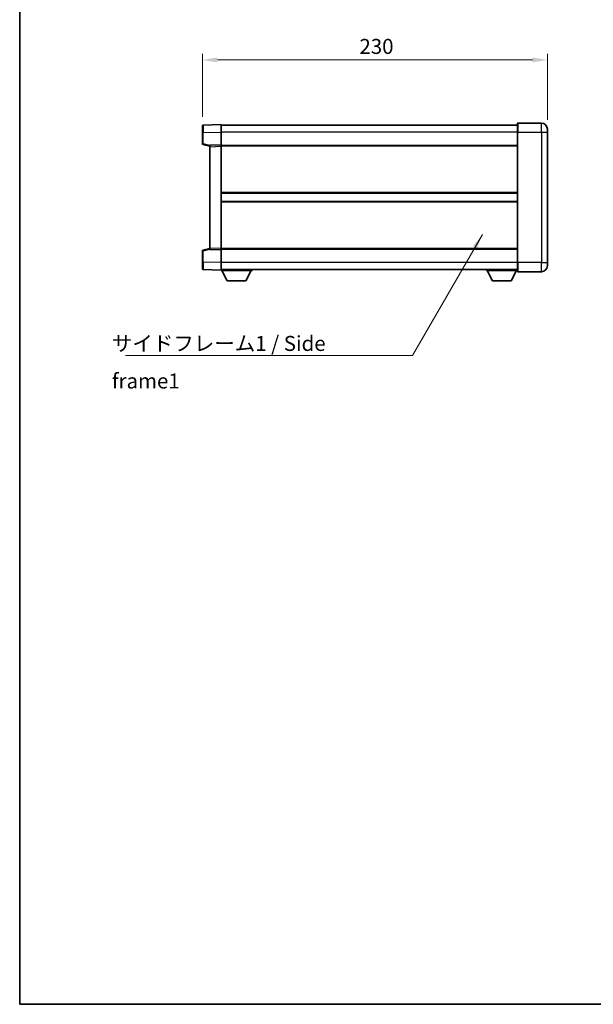
# Model space of a CAD drawing. Units: millimetres. Extents: x 0 to 9454, y 0 to 1124.
# Drawn here: x 1574 to 1956, y 0 to 656 of the extents above; entities that cross this region are included whole.
import ezdxf

# ---------------------------------------------------------------- set-up
doc = ezdxf.new("R2010")
doc.units = ezdxf.units.MM
doc.header["$LTSCALE"] = 4
doc.layers.get('Defpoints').update_dxf_attribs({"lineweight": 25})
for name, color, linetype, lineweight in [('Border (ISO)', 7, 'Continuous', 35), ('Dimension (ISO)', 7, 'Continuous', 18), ('Symbol (ISO)', 7, 'Continuous', 18), ('Visible (ISO)', 7, 'Continuous', 35), ('Visible Narrow (ISO)', 7, 'Continuous', 25)]:
    doc.layers.add(name, color=color, linetype=linetype, lineweight=lineweight)
doc.styles.add('Note Text (TK)', font='txt')
doc.dimstyles.new('Default - Method 1b (TK)', dxfattribs={"dimscale": 4, "dimtxt": 2.5, "dimasz": 2.5, "dimexe": 1, "dimexo": 1.5, "dimgap": 1, "dimtad": 1, "dimtoh": 1, "dimrnd": 1e-08, "dimdsep": 46, "dimtxsty": 'Note Text (TK)', "dimcen": 0.09, "dimdle": 5, "dimclrd": 100, "dimclre": 100, "dimclrt": 7, "dimadec": 1, "dimazin": 1, "dimtfac": 1, "dimtmove": 0, "dimatfit": 3, "dimfxl": 1, "dimtolj": 1, "dimlwd": -1, "dimlwe": -1, "dimarcsym": 0})
doc.dimstyles.new('Default - Method 1b (TK)$7', dxfattribs={"dimscale": 4, "dimtxt": 2.5, "dimasz": 2.5, "dimexe": 1, "dimexo": 1.5, "dimgap": 1, "dimtad": 1, "dimtoh": 1, "dimrnd": 1e-08, "dimdsep": 46, "dimtxsty": 'Note Text (TK)', "dimcen": 0.09, "dimdle": 5, "dimclrd": 100, "dimclre": 100, "dimclrt": 7, "dimadec": 1, "dimazin": 1, "dimtfac": 1, "dimtmove": 0, "dimatfit": 3, "dimfxl": 1, "dimtolj": 1, "dimlwd": -1, "dimlwe": -1, "dimarcsym": 0})

# ---------------------------------------------------------------- blocks, each defined once
blk = doc.blocks.new('図面枠 tk図枠')
at = {"layer": 'Border (ISO)'}
for p, q in [((14.5, 289), (14.5, 8)), ((14.5, 8), (405.5, 8))]:
    blk.add_line(p, q, dxfattribs=at)
blk = doc.blocks.new('*D66')
at = {"layer": 'Defpoints', "color": 0}
for p in [(1925.75, 628.9), (1695.75, 584.98), (1925.75, 582.9)]:
    blk.add_point(p, dxfattribs=at)
at = {"layer": 'Dimension (ISO)', "color": 100}
for p, q in [((1695.75, 590.98), (1695.75, 632.9)), ((1925.75, 588.9), (1925.75, 632.9)), ((1705.75, 628.9), (1915.75, 628.9))]:
    blk.add_line(p, q, dxfattribs=at)
for points in [[(1705.75, 630.56), (1705.75, 627.23), (1695.75, 628.9)], [(1915.75, 630.56), (1915.75, 627.23), (1925.75, 628.9)]]:
    blk.add_solid(points, dxfattribs=at)
at = {"layer": 'Dimension (ISO)', "color": 7, "insert": (1800.47, 637.9), "char_height": 10, "attachment_point": 4, "style": 'Note Text (TK)'}
blk.add_mtext('\\A1;230', dxfattribs=at)

msp = doc.modelspace()

# ---------------------------------------------------------------- linework, layer by layer
at = {"layer": 'Visible (ISO)'}
for p, q in [((1695.7542, 580.4798), (1695.7542, 584.977)), ((1708.2542, 585.8964), (1696.2367, 585.4767)), ((1708.2542, 585.8964), (1708.2542, 580.8994)), ((1905.7542, 585.3964), (1708.2542, 585.3964)), ((1905.7542, 580.8964), (1905.7542, 586.6464)), ((1921.7542, 586.8964), (1906.0042, 586.8964)), ((1695.7542, 580.4798), (1695.7542, 573.0654)), ((1708.2542, 580.8994), (1708.2542, 572.3964)), ((1905.7542, 580.8964), (1905.7542, 493.8964)), ((1925.7542, 582.8964), (1925.7542, 580.8964)), ((1925.7542, 493.8964), (1925.7542, 580.8964)), ((1696.1301, 572.5811), (1700.7542, 571.3964)), ((1708.2542, 572.3964), (1700.7542, 572.1345)), ((1700.7542, 571.1351), (1700.7542, 572.1345)), ((1700.7542, 571.1351), (1700.7542, 503.6577)), ((1708.2542, 572.3964), (1708.2542, 571.397)), ((1905.7542, 571.8964), (1708.2542, 571.8964)), ((1708.2542, 571.397), (1708.2542, 503.3958)), ((1905.7542, 540.1464), (1708.2542, 540.1464)), ((1905.7542, 534.6464), (1708.2542, 534.6464)), ((1695.7542, 501.7273), (1695.7542, 494.313)), ((1700.7542, 503.3964), (1696.1301, 502.2117)), ((1700.7542, 502.6583), (1700.7542, 503.6577)), ((1700.7542, 502.6583), (1708.2542, 502.3964)), ((1708.2542, 503.3958), (1708.2542, 502.3964)), ((1905.7542, 502.8964), (1708.2542, 502.8964)), ((1708.2542, 502.3964), (1708.2542, 493.8933)), ((1695.7542, 489.8157), (1695.7542, 494.313)), ((1708.2542, 493.8933), (1708.2542, 488.8964)), ((1905.7542, 488.1464), (1905.7542, 493.8964)), ((1925.7542, 493.8964), (1925.7542, 491.8964)), ((1696.2367, 489.316), (1708.2542, 488.8964)), ((1905.7542, 489.3964), (1708.2542, 489.3964)), ((1708.2542, 488.8964), (1708.2542, 488.6964)), ((1708.2542, 488.6964), (1728.8542, 488.6964)), ((1712.3042, 481.7964), (1708.7542, 488.6964)), ((1724.8042, 481.7964), (1728.3542, 488.6964)), ((1728.8542, 489.3964), (1728.8542, 488.6964)), ((1885.1542, 489.3964), (1885.1542, 488.6964)), ((1885.1542, 488.6964), (1905.7542, 488.6964)), ((1889.2042, 481.7964), (1885.6542, 488.6964)), ((1901.7042, 481.7964), (1905.2542, 488.6964)), ((1906.0042, 487.8964), (1921.7542, 487.8964)), ((1712.3042, 481.7964), (1724.8042, 481.7964)), ((1889.2042, 481.7964), (1901.7042, 481.7964))]:
    msp.add_line(p, q, dxfattribs=at)
for centre, radius, start, end in [((1696.2542, 584.977), 0.5, 92, 180), ((1906.0042, 586.6464), 0.25, 90, 180), ((1921.7542, 582.8964), 4, 0, 90), ((1696.2542, 573.0654), 0.5, 180, 255.63), ((1696.2542, 501.7273), 0.5, 104.37, 180), ((1921.7542, 491.8964), 4, 270, 0), ((1696.2542, 489.8157), 0.5, 180, 268), ((1906.0042, 488.1464), 0.25, 180, 270)]:
    msp.add_arc(centre, radius, start, end, dxfattribs=at)
at = {"layer": 'Visible Narrow (ISO)'}
for p, q in [((1906.0042, 586.8964), (1906.0042, 580.8964)), ((1921.7542, 580.8964), (1921.7542, 586.8964)), ((1696.2367, 580.4798), (1695.7542, 580.4798)), ((1696.2367, 580.4798), (1708.2542, 580.8994)), ((1696.2367, 573.0654), (1696.2367, 580.4798)), ((1905.7542, 580.8964), (1708.2542, 580.8964)), ((1906.0042, 580.8964), (1905.7542, 580.8964)), ((1906.0042, 493.8964), (1906.0042, 580.8964)), ((1906.0042, 580.8964), (1921.7542, 580.8964)), ((1921.7542, 580.8964), (1921.7542, 493.8964)), ((1921.7542, 580.8964), (1925.7542, 580.8964)), ((1696.2367, 573.0654), (1695.7542, 573.0654)), ((1700.7542, 571.9081), (1696.2367, 573.0654)), ((1700.7542, 571.1351), (1708.2542, 571.397)), ((1905.7542, 571.3964), (1708.2542, 571.3964)), ((1905.7542, 540.6464), (1708.2542, 540.6464)), ((1905.7542, 534.1464), (1708.2542, 534.1464)), ((1695.7542, 501.7273), (1696.2367, 501.7273)), ((1696.2367, 501.7273), (1700.7542, 502.8847)), ((1696.2367, 494.313), (1696.2367, 501.7273)), ((1708.2542, 503.3958), (1700.7542, 503.6577)), ((1905.7542, 503.3964), (1708.2542, 503.3964)), ((1696.2367, 494.313), (1695.7542, 494.313)), ((1708.2542, 493.8933), (1696.2367, 494.313)), ((1905.7542, 493.8964), (1708.2542, 493.8964)), ((1906.0042, 493.8964), (1905.7542, 493.8964)), ((1906.0042, 493.8964), (1906.0042, 487.8964)), ((1921.7542, 493.8964), (1906.0042, 493.8964)), ((1921.7542, 487.8964), (1921.7542, 493.8964)), ((1921.7542, 493.8964), (1925.7542, 493.8964))]:
    msp.add_line(p, q, dxfattribs=at)
for centre, major_axis, ratio, start_param, end_param in [((1696.2542, 580.4743), (-0.0174, 5.0024), 0.00348438, 0.00010951, 1.56968786), ((1696.2542, 573.0654), (-0.1241, -0.4844), 0.03380887, 4.72105054, 6.28318531), ((1696.2542, 501.7273), (-0.1241, 0.4844), 0.03380887, 0, 1.56213477), ((1696.2542, 494.3185), (0.0174, 5.0024), 0.00348438, 1.5719048, 3.14148316)]:
    msp.add_ellipse(centre, major_axis=major_axis, ratio=ratio, start_param=start_param, end_param=end_param, dxfattribs=at)

# ---------------------------------------------------------------- block references
at = {"xscale": 4, "yscale": 4, "zscale": 4}
msp.add_blockref('図面枠 tk図枠', (1516, -32), dxfattribs=at)

# ---------------------------------------------------------------- texts
at = {"layer": 'Symbol (ISO)', "color": 7, "insert": (1635.4954, 445.1087), "char_height": 10, "width": 190.292397, "attachment_point": 1, "line_spacing_factor": 1.5, "style": 'Note Text (TK)'}
msp.add_mtext('{\\fＭＳ Ｐゴシック|b0|i0;サイドフレーム1 / Side frame1}', dxfattribs=at)

# ---------------------------------------------------------------- dimensions: what is measured, and where the dimension line sits
at = {"layer": 'Dimension (ISO)', "color": 100}
dim = msp.add_linear_dim(base=(1925.7542, 628.8964), p1=(1695.7542, 584.977), p2=(1925.7542, 582.8964), angle=180, dimstyle='Default - Method 1b (TK)', override={"dimscale": 0, "dimtxt": 10, "dimasz": 10, "dimexe": 4, "dimexo": 6, "dimgap": 4, "dimtoh": 0, "dimdec": 2, "dimcen": 0.36, "dimtol": 0, "dimlim": 0, "dimtp": 0, "dimtm": 0, "dimtdec": 2, "dimtofl": 0, "dimatfit": 1}, dxfattribs=at)
dim.commit()
dim.dimension.update_dxf_attribs({"geometry": '*D66', "text_midpoint": (1810.7542, 628.8964), "dimtype": 160})

# ---------------------------------------------------------------- leaders
at = {"layer": 'Symbol (ISO)', "color": 100, "annotation_type": 0, "has_hookline": 1, "hookline_direction": 1, "text_width": 181.3068}
msp.add_leader([(1882.5301, 512.7354), (1835.7878, 432.1475), (1825.7878, 432.1475)], dimstyle='Default - Method 1b (TK)$7', override={"dimscale": 0, "dimtxt": 10, "dimasz": 10, "dimgap": 0, "dimtad": 1}, dxfattribs=at)

doc.saveas('drawing.dxf')
